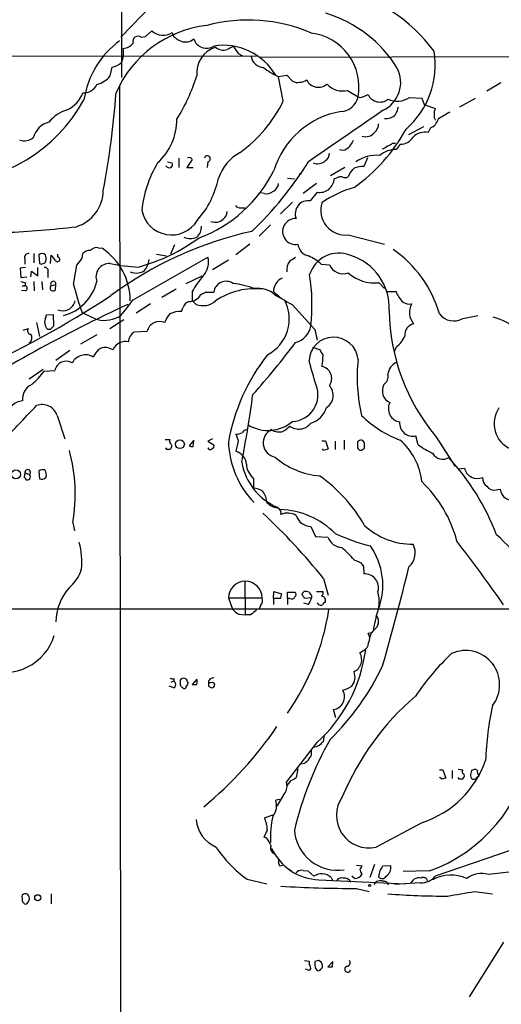
# Model space of a CAD drawing. Extents: x 12 to 1046, y 2 to 878.
# Drawn here: x 519 to 589, y 156 to 298 of the extents above; entities that cross this region are included whole.
import ezdxf

# ---------------------------------------------------------------- set-up
doc = ezdxf.new("R2010")
doc.units = 0
doc.header["$MEASUREMENT"] = 0
doc.layers.add('MAIN', color=5, linetype='CONTINUOUS')

msp = doc.modelspace()

# ---------------------------------------------------------------- linework, layer by layer
at = {"layer": 'MAIN'}
for p, q in [((534.416, 566.7587), (534.162, 289.9833)), ((538.6493, 300.5667), (534.0773, 295.8253)), ((537.6333, 295.91), (538.5647, 296.7567)), ((537.0407, 295.8253), (537.6333, 295.91)), ((541.528, 296.5027), (541.6973, 295.9947)), ((420.4547, 293.0313), (553.72, 293.116)), ((551.0953, 293.4547), (551.688, 293.116)), ((554.228, 292.9467), (596.2227, 293.0313)), ((532.5533, 290.2373), (532.8073, 291.5073)), ((556.8527, 290.1527), (558.1227, 290.322)), ((557.6147, 286.5967), (556.9373, 290.068)), ((558.1227, 290.322), (558.9693, 289.4753)), ((533.908, 288.8827), (534.162, 52.9167)), ((566.928, 288.1207), (568.452, 287.1893)), ((589.1107, 289.2213), (587.0787, 288.036)), ((569.1293, 287.1893), (569.8913, 287.528)), ((575.9027, 287.1047), (577.6807, 287.02)), ((577.6807, 287.02), (578.0193, 286.0887)), ((583.184, 285.75), (585.47, 287.02)), ((578.0193, 286.0887), (579.628, 285.496)), ((577.9347, 282.8713), (575.7333, 281.686)), ((578.9507, 282.702), (578.612, 282.0247)), ((573.4473, 280.5007), (573.8707, 280.5007)), ((574.548, 280.3313), (573.9553, 279.5693)), ((542.4593, 278.2993), (542.4593, 276.9447)), ((544.4067, 278.13), (543.6447, 276.9447)), ((569.8067, 278.384), (569.2987, 277.114)), ((540.8507, 277.7913), (541.528, 277.622)), ((543.6447, 276.9447), (544.576, 276.9447)), ((546.6927, 277.7913), (546.608, 276.9447)), ((566.5047, 276.9447), (564.4727, 275.7593)), ((558.2073, 275.4207), (559.2233, 275.336)), ((560.1547, 276.0133), (559.9007, 276.0133)), ((565.3193, 275.4207), (564.9807, 275.336)), ((562.4407, 274.6587), (560.4933, 273.2193)), ((554.8207, 273.2193), (554.3127, 273.304)), ((562.5253, 273.3887), (561.5093, 272.1187)), ((551.5187, 271.1027), (552.1113, 271.1027)), ((558.9693, 271.9493), (557.1913, 270.256)), ((555.752, 268.6473), (554.1433, 267.0387)), ((567.0127, 267.208), (572.262, 265.8533)), ((530.7753, 265.3453), (531.368, 265.2607)), ((541.8667, 265.7687), (541.274, 264.414)), ((552.7887, 265.8533), (550.7567, 264.3293)), ((521.462, 264.4987), (521.462, 263.144)), ((522.224, 264.3293), (522.3087, 263.0593)), ((523.9173, 263.0593), (524.002, 264.2447)), ((524.9333, 263.9907), (524.9333, 264.414)), ((528.4893, 263.8213), (528.574, 264.4987)), ((535.8553, 257.81), (546.6927, 263.9907)), ((539.242, 264.414), (540.6813, 264.16)), ((520.2767, 262.4667), (519.5147, 262.382)), ((519.5147, 262.382), (519.5993, 261.0273)), ((520.192, 263.7367), (520.192, 262.9747)), ((522.0547, 261.2813), (522.0547, 262.4667)), ((527.2193, 260.0113), (527.7273, 262.8053)), ((538.1413, 263.652), (537.972, 262.89)), ((547.37, 262.2127), (549.656, 263.5673)), ((563.118, 262.9747), (564.3033, 262.89)), ((519.5993, 261.0273), (520.446, 261.112)), ((521.0387, 261.112), (521.1233, 261.9587)), ((521.1233, 261.9587), (522.0547, 261.2813)), ((523.494, 261.7893), (523.494, 261.0273)), ((543.56, 260.1807), (545.846, 261.2813)), ((519.7687, 259.842), (520.192, 259.842)), ((520.2767, 260.2653), (520.192, 259.842)), ((521.462, 260.4347), (521.5467, 259.08)), ((522.6473, 260.4347), (522.732, 259.2493)), ((524.002, 259.842), (524.6793, 260.0113)), ((524.5947, 259.2493), (524.6793, 260.0113)), ((571.5, 260.2653), (572.262, 259.4187)), ((520.2767, 259.08), (519.684, 259.1647)), ((542.1207, 259.334), (540.004, 258.1487)), ((544.4067, 258.9953), (544.4067, 257.7253)), ((546.354, 258.9107), (547.5393, 258.9107)), ((556.4293, 258.4873), (557.3607, 257.9793)), ((572.516, 258.9953), (573.9553, 258.9953)), ((538.3953, 257.2173), (536.2787, 255.8627)), ((544.9993, 257.1327), (544.4067, 257.7253)), ((558.8847, 257.1327), (562.1867, 253.492)), ((523.24, 255.27), (523.3247, 255.6087)), ((523.3247, 255.6087), (524.256, 255.6933)), ((524.256, 255.6933), (524.3407, 254)), ((542.8827, 256.1167), (543.052, 256.6247)), ((583.6073, 255.1007), (585.8087, 255.524)), ((521.8853, 254.508), (522.3087, 252.476)), ((532.4687, 253.6613), (534.5007, 254.9313)), ((519.938, 253.4073), (520.7, 253.6613)), ((523.8327, 253.492), (523.494, 253.492)), ((530.606, 252.73), (528.2353, 251.3753)), ((536.0247, 253.1533), (537.8873, 253.238)), ((562.1867, 253.492), (562.5253, 251.968)), ((561.848, 250.952), (562.864, 250.6133)), ((573.9553, 250.952), (573.6167, 250.19)), ((526.7113, 250.444), (524.6793, 249.0047)), ((532.384, 250.7827), (532.9767, 250.6133)), ((522.8167, 247.7347), (520.7847, 246.2953)), ((522.986, 247.4807), (524.51, 247.5653)), ((524.8487, 241.046), (525.9493, 237.6593)), ((540.512, 237.5747), (541.1893, 237.5747)), ((544.6607, 237.49), (543.9833, 236.6433)), ((544.576, 236.5587), (544.6607, 237.3207)), ((547.37, 237.6593), (546.6927, 237.3207)), ((546.6927, 237.3207), (547.5393, 236.8127)), ((551.0953, 237.3207), (550.7567, 235.8813)), ((563.2027, 237.4053), (563.7107, 237.4053)), ((563.7107, 237.4053), (564.134, 236.22)), ((565.15, 237.3207), (565.15, 236.1353)), ((566.42, 237.49), (566.42, 236.1353)), ((577.1727, 236.8127), (576.834, 238.0827)), ((579.7127, 237.998), (582.5067, 233.68)), ((540.766, 236.1353), (540.5967, 236.3893)), ((563.4567, 236.0507), (563.2873, 236.22)), ((568.3673, 236.3893), (568.452, 236.22)), ((568.96, 236.0507), (569.3833, 236.3047)), ((520.192, 232.7487), (520.8693, 232.4947)), ((522.224, 233.0027), (522.3087, 231.902)), ((583.0147, 233.3413), (583.8613, 233.426)), ((520.2767, 231.9867), (520.2767, 231.8173)), ((553.2967, 231.9867), (553.2967, 230.5473)), ((588.4333, 230.2933), (589.026, 230.378)), ((527.1347, 225.552), (527.3887, 224.3667)), ((561.594, 224.9593), (562.2713, 223.52)), ((562.2713, 223.52), (564.0493, 223.4353)), ((567.8593, 220.1333), (568.8753, 219.71)), ((569.214, 219.202), (569.2987, 218.1013)), ((552.0267, 217.0007), (552.1113, 212.1747)), ((563.4567, 217.424), (564.134, 215.0533)), ((556.1753, 214.5453), (556.26, 215.5613)), ((556.26, 215.5613), (557.3607, 215.2227)), ((558.2073, 214.5453), (558.2073, 215.4767)), ((558.2073, 215.4767), (559.308, 215.4767)), ((560.4933, 215.392), (560.578, 215.5613)), ((562.4407, 215.5613), (563.372, 215.5613)), ((549.656, 214.63), (554.5667, 214.63)), ((549.656, 214.63), (550.2487, 213.0213)), ((556.1753, 214.5453), (556.1753, 213.6987)), ((557.1913, 214.5453), (556.1753, 214.5453)), ((558.2073, 214.5453), (558.2073, 213.6987)), ((558.546, 214.5453), (558.2073, 214.5453)), ((561.2553, 213.6987), (560.578, 213.868)), ((561.6787, 214.63), (560.6627, 214.5453)), ((561.6787, 214.9687), (561.6787, 214.63)), ((452.2047, 213.0213), (685.038, 213.106)), ((554.3127, 213.5293), (554.1433, 213.0213)), ((551.18, 212.2593), (552.1113, 212.1747)), ((552.8733, 212.1747), (552.1113, 212.1747)), ((571.0767, 211.9207), (570.6533, 210.058)), ((569.8913, 209.55), (570.3993, 209.6347)), ((568.706, 206.6713), (569.214, 207.01)), ((541.3587, 202.438), (541.782, 202.6073)), ((541.782, 202.946), (541.782, 202.6073)), ((542.7133, 201.93), (542.7133, 202.7767)), ((545.084, 202.8613), (544.4067, 202.0993)), ((541.782, 201.5913), (541.1047, 201.8453)), ((543.7293, 202.438), (543.814, 202.2687)), ((547.116, 202.3533), (546.7773, 202.3533)), ((546.7773, 201.8453), (547.2007, 201.5913)), ((565.2347, 197.2733), (564.896, 198.4587)), ((563.5413, 194.818), (563.372, 193.802)), ((562.4407, 193.6327), (558.038, 187.96)), ((559.7313, 189.9073), (559.4773, 188.6373)), ((560.6627, 190.6693), (560.1547, 190.5847)), ((580.2207, 189.738), (580.7287, 189.738)), ((580.7287, 189.738), (581.152, 188.5527)), ((582.0833, 189.6533), (582.0833, 188.468)), ((582.93, 189.8227), (583.6073, 189.738)), ((584.8773, 189.6533), (584.708, 189.0607)), ((585.724, 189.6533), (585.3853, 189.8227)), ((558.7153, 188.214), (558.1227, 187.452)), ((580.644, 188.3833), (580.2207, 188.6373)), ((583.0993, 188.3833), (582.93, 188.6373)), ((583.692, 188.6373), (583.6073, 188.3833)), ((585.724, 188.722), (585.978, 188.8913)), ((557.1067, 185.42), (556.514, 185.3353)), ((557.784, 186.3513), (556.6833, 184.4887)), ((554.9053, 182.7953), (556.0907, 183.2187)), ((577.7653, 182.118), (571.0767, 178.562)), ((555.244, 179.832), (554.8207, 180.0013)), ((593.6827, 179.1547), (579.628, 174.3287)), ((557.1067, 175.8527), (557.53, 175.9373)), ((568.198, 175.9373), (569.0447, 175.8527)), ((570.8227, 176.022), (570.1453, 174.1593)), ((573.1933, 175.8527), (572.008, 175.768)), ((558.546, 175.26), (558.8, 175.1753)), ((560.4933, 175.1753), (561.1707, 175.0907)), ((561.1707, 175.0907), (562.0173, 174.3287)), ((564.5573, 174.1593), (564.8113, 173.6513)), ((567.944, 173.99), (567.5207, 174.3287)), ((571.5847, 175.1753), (571.4153, 174.244)), ((578.7813, 175.0907), (574.9713, 175.006)), ((552.3653, 173.9053), (555.244, 173.228)), ((562.7793, 173.8207), (575.31, 173.228)), ((568.198, 172.5507), (570.0607, 172.1273)), ((577.5113, 173.3973), (573.7013, 173.1433)), ((576.072, 173.3127), (576.58, 173.9053)), ((524.002, 171.7887), (524.002, 170.3493)), ((585.3007, 172.1273), (587.9253, 171.7887)), ((519.8533, 170.6033), (520.1073, 170.3493)), ((520.6153, 170.5187), (520.8693, 170.942)), ((589.534, 164.7613), (584.5387, 156.8873)), ((560.6627, 162.1367), (561.34, 162.052)), ((561.34, 162.052), (561.34, 161.6287)), ((562.7793, 162.1367), (562.1867, 161.9673)), ((564.8113, 161.9673), (564.0493, 161.2053)), ((564.7267, 161.2053), (564.8113, 161.9673)), ((561.34, 160.6973), (560.832, 160.8667)), ((561.594, 161.036), (561.34, 160.6973)), ((562.2713, 160.9513), (562.5253, 160.6973))]:
    msp.add_line(p, q, dxfattribs=at)
for centre, radius in [((542.6448, 236.8868), 0.6366), ((518.8943, 232.5207), 0.6648), ((570.1241, 172.9952), 0.1496), ((522.0496, 171.2177), 0.4444)]:
    msp.add_circle(centre, radius, dxfattribs=at)
for centre, radius, start, end in [((560.7607, 280.0932), 23.1799, 36.230384, 78.017112), ((552.5257, 275.2777), 23.0367, 66.5891, 105.103164), ((558.4037, 281.6165), 18.484, 31.731681, 73.040847), ((548.3709, 281.3162), 16.3075, 96.50544, 156.640909), ((540.2044, 298.4733), 2.3739, 226.312539, 303.888216), ((541.6837, 284.7857), 13.0911, 126.439226, 171.299392), ((536.575, 295.2242), 0.7604, 52.233398, 198.835246), ((544.3931, 298.7128), 3.8282, 225.236002, 245.375698), ((543.4187, 297.111), 1.9782, 251.713429, 308.891406), ((546.489, 296.1653), 1.9224, 197.998563, 303.118832), ((560.7162, 288.6116), 7.8655, 349.58198, 82.971118), ((531.2415, 293.5816), 3.2374, 334.437814, 11.313403), ((534.2763, 296.2208), 2.009, 273.987473, 321.810096), ((549.0466, 290.6085), 3.98, 108.354826, 185.351615), ((548.8729, 285.7526), 8.9031, 30.879546, 98.614742), ((548.9364, 295.6984), 1.7404, 228.944145, 288.432867), ((552.4871, 288.6836), 6.1459, 109.673829, 119.222212), ((804.7449, 463.2799), 305.2519, 213.574175, 213.803368), ((567.4284, 291.7714), 12.199, 310.770377, 9.540386), ((554.858, 293.3444), 1.9256, 189.357642, 266.367426), ((532.3835, 294.0481), 2.5759, 279.469636, 313.664562), ((562.5227, 302.0018), 13.1358, 233.645237, 244.428076), ((570.1114, 289.2891), 4.5061, 296.084541, 27.045561), ((529.5296, 292.7457), 3.9287, 285.901325, 320.32159), ((519.7095, 298.1021), 26.5654, 327.866179, 342.779232), ((559.6889, 290.6604), 1.3865, 238.733619, 282.344134), ((559.9434, 291.1248), 1.8193, 271.319699, 305.555251), ((562.7088, 290.4772), 1.8996, 205.991775, 311.386814), ((528.6802, 289.9343), 2.1549, 267.17517, 333.337446), ((566.2265, 291.0687), 3.0303, 221.721313, 283.385053), ((508.2174, 298.095), 23.4448, 271.538109, 331.104077), ((524.6817, 289.1141), 4.114, 292.982617, 341.107012), ((403.0525, 297.7615), 130.729, 349.368326, 355.621934), ((540.0205, 295.0322), 19.5119, 305.493506, 334.384715), ((565.8046, 287.7779), 2.712, 274.061834, 347.465234), ((568.7907, 287.8248), 0.7201, 241.943894, 298.049084), ((571.5961, 288.3175), 1.8787, 204.849052, 308.670763), ((574.1042, 289.8405), 3.274, 245.951154, 303.320701), ((528.0473, 279.9033), 5.7016, 107.972576, 140.255673), ((2429.3094, -2427.7869), 3287.8229, 124.3937745, 124.6229591), ((571.1468, 286.3286), 3.1999, 328.345929, 349.582729), ((581.5177, 284.6493), 2.0707, 155.864732, 204.132743), ((533.5992, 283.969), 8.6061, 312.481083, 0.019973), ((567.9939, 272.9798), 12.2567, 99.378017, 163.205251), ((572.45, 286.0261), 1.9784, 264.547037, 315.899045), ((578.173, 284.4879), 1.9479, 293.531522, 344.641688), ((834.8978, -138.8696), 493.7021, 120.848174, 121.077357), ((524.5768, 280.3492), 3.3274, 105.934752, 164.065248), ((553.2541, 294.6514), 25.2402, 305.355439, 331.305823), ((569.8877, 283.2342), 1.5288, 307.705699, 2.267992), ((520.0689, 283.018), 2.1893, 253.032537, 306.700833), ((565.3608, 281.8137), 2.5726, 302.913602, 339.767441), ((569.584, 282.9946), 1.5732, 249.952485, 321.939116), ((574.5649, 282.5159), 2.1846, 269.55677, 327.661567), ((578.1312, 279.6719), 2.4014, 78.450494, 135.760885), ((566.1685, 280.5979), 1.1132, 247.512366, 302.01684), ((573.9564, 275.8238), 3.7455, 90.016827, 129.2879), ((571.5177, 281.2816), 1.6774, 283.993164, 314.113543), ((572.2801, 281.7039), 1.6763, 283.988163, 314.129898), ((544.0045, 277.9606), 0.4364, 22.840022, 129.094496), ((546.608, 278.2146), 0.4317, 281.315138, 168.684862), ((554.7495, 273.107), 6.9304, 119.381262, 160.497551), ((563.0898, 279.0049), 1.2148, 300.736474, 2.661029), ((571.257, 273.0093), 5.7228, 86.717317, 123.32103), ((552.9083, 269.313), 15.8496, 148.382788, 174.747314), ((541.147, 277.5796), 0.6693, 214.689739, 288.440363), ((540.9355, 277.4103), 0.6292, 312.268789, 19.661787), ((518.0504, 304.6238), 50.8591, 313.473937, 328.157559), ((562.5658, 279.1346), 1.6398, 247.288211, 314.28347), ((569.3416, 274.9547), 2.414, 127.882478, 164.741551), ((569.5191, 271.6595), 5.459, 92.313892, 107.701087), ((535.4888, 277.9747), 12.9816, 318.21589, 348.653627), ((538.5239, 285.3629), 19.8177, 290.371898, 333.503346), ((560.3239, 276.098), 0.1893, 116.551512, 206.592135), ((562.9184, 275.4147), 2.0638, 259.019472, 357.81458), ((565.9119, 274.6587), 0.9653, 74.738635, 127.87186), ((566.5894, 276.6057), 1.1004, 247.370923, 292.624271), ((555.5892, 274.7779), 1.3534, 295.661921, 354.947006), ((572.3224, 258.5989), 16.0982, 106.095729, 124.506947), ((526.0039, 273.6786), 5.5335, 287.226967, 359.628277), ((555.2016, 274.574), 1.4072, 254.295649, 313.782105), ((551.4219, 272.0885), 0.9906, 220.795783, 275.608144), ((561.2019, 270.2818), 1.8624, 80.499746, 202.180169), ((566.6202, 270.7738), 3.5874, 162.2964, 276.281458), ((541.4192, 271.5654), 4.368, 190.571873, 329.137474), ((547.7491, 270.6678), 1.6397, 247.286862, 314.285909), ((548.2731, 270.5383), 1.2149, 300.734064, 2.66081), ((559.3974, 267.7019), 1.8785, 87.56225, 280.238555), ((510.6883, 411.1498), 143.7598, 272.675138, 276.772978), ((543.7244, 268.3887), 2.0389, 311.823036, 2.510304), ((564.7763, 214.9994), 54.0066, 102.548278, 126.518376), ((529.6912, 288.2317), 26.598, 285.093753, 306.260265), ((544.1527, 269.0079), 2.3326, 246.465981, 293.531767), ((530.5697, 264.2374), 1.1268, 79.486857, 142.58704), ((526.3884, 257.7112), 9.0439, 359.553356, 56.591422), ((561.7038, 266.0961), 1.9874, 187.017382, 256.957411), ((520.6789, 263.9695), 0.5397, 78.694232, 205.553719), ((522.6896, 263.8216), 0.6889, 47.47065, 132.52322), ((520.8718, 263.6521), 2.3818, 353.875783, 16.518371), ((522.7719, 262.6764), 1.9932, 23.861793, 51.891048), ((524.891, 263.652), 0.3413, 209.742799, 82.88123), ((274.1403, 453.7893), 317.4606, 323.015497, 323.244708), ((529.4694, 263.8132), 1.1277, 79.510188, 142.563067), ((543.8142, 263.271), 2.9671, 317.887771, 14.037648), ((685.9582, 51.9956), 246.8296, 120.848162, 121.077365), ((557.6344, 256.4136), 8.5509, 50.111983, 64.947201), ((565.6247, 260.1734), 4.3899, 68.035238, 163.084485), ((565.0386, 256.6513), 7.9135, 356.740128, 73.646947), ((563.8578, 251.0849), 17.0226, 16.003604, 55.367219), ((522.5627, 263.3983), 0.4236, 233.157154, 306.842846), ((522.8106, 263.5008), 0.4415, 270.791579, 346.536569), ((523.1204, 262.0383), 0.449, 326.317011, 107.417971), ((532.4221, 261.1219), 1.9418, 86.125866, 200.726305), ((537.3279, 284.7457), 22.2058, 257.58353, 268.166183), ((536.5496, 263.1489), 1.4458, 272.683899, 349.684165), ((560.1994, 262.118), 2.091, 142.254313, 186.701193), ((566.2626, 263.6793), 2.1123, 201.94194, 290.800503), ((536.2787, 263.5677), 1.8935, 243.439008, 280.301058), ((558.7283, 250.6265), 16.5875, 140.033535, 149.700201), ((558.3341, 258.9752), 2.1589, 114.310635, 179.46655), ((534.3007, 257.1071), 27.4696, 353.505344, 9.098021), ((570.9314, 266.207), 5.9688, 228.964427, 275.466361), ((562.288, 429.6999), 174.5653, 255.845177, 256.07436), ((520.1391, 259.4504), 0.3952, 290.379542, 82.306667), ((524.2561, 259.5034), 0.4233, 126.886139, 323.113861), ((524.2983, 260.096), 0.3903, 347.466416, 220.604479), ((524.0783, 262.023), 6.7182, 284.672936, 346.324706), ((566.4204, 270.0312), 40.4614, 194.337961, 200.370071), ((549.3317, 258.6758), 1.8077, 56.353885, 172.533747), ((547.8103, 242.9877), 17.3771, 71.00607, 81.651672), ((449.3185, 386.2073), 152.5652, 294.284635, 303.101488), ((543.9232, 259.5754), 2.0203, 271.704695, 330.220646), ((461.3354, 428.0763), 189.3282, 296.453843, 296.683013), ((553.4863, 249.3786), 10.0335, 82.845094, 124.568784), ((554.0448, 256.0805), 3.388, 45.266668, 99.836541), ((563.9994, 267.4746), 11.5376, 227.301361, 243.684798), ((577.1051, 259.9945), 3.3045, 197.600406, 229.779729), ((622.2377, 67.8173), 208.4094, 114.717245, 123.017216), ((525.6761, 258.06), 1.8455, 246.264488, 346.867389), ((498.4603, 285.0606), 46.2707, 320.331634, 323.918312), ((544.3082, 256.2998), 1.2975, 104.501051, 165.498949), ((545.973, 259.7146), 2.7594, 249.337268, 311.274018), ((552.6203, 255.045), 5.8574, 297.541047, 28.167658), ((575.9028, 258.8266), 1.6445, 235.499193, 281.87843), ((578.3237, 255.9505), 2.4375, 148.686323, 221.39733), ((524.4839, 254.5406), 1.442, 149.613427, 226.649415), ((783.5986, 805.8079), 606.1579, 245.1109308, 245.3401059), ((531.651, 259.416), 4.5864, 257.913881, 301.939702), ((544.8311, 252.7293), 4.7494, 140.065919, 158.00616), ((542.7558, 252.3485), 3.7703, 88.071204, 114.549599), ((602.2153, 256.733), 29.2808, 181.040471, 219.779766), ((582.2949, 257.3441), 2.599, 217.054194, 300.327843), ((585.6078, 245.9733), 9.602, 25.48823, 75.512074), ((651.0866, 126.7461), 179.6053, 134.885409, 135.114591), ((539.6846, 252.8184), 1.8456, 66.271078, 166.859024), ((558.6657, 254.5117), 2.9727, 284.155915, 350.088041), ((576.8623, 252.734), 1.6461, 102.882176, 186.043074), ((521.0476, 253.3093), 0.4947, 134.639654, 268.969112), ((520.2647, 252.2716), 0.9455, 309.752034, 35.056555), ((537.109, 251.5467), 1.9382, 124.015552, 175.048313), ((564.9023, 248.8257), 3.5668, 5.603979, 177.123396), ((571.3742, 254.2953), 4.2237, 307.668918, 335.7524), ((534.7246, 249.8691), 1.8997, 76.192704, 156.937244), ((469.8659, 318.7597), 111.8997, 318.144391, 323.136124), ((528.9652, 247.681), 2.1537, 58.265617, 152.782942), ((533.5835, 247.9136), 3.8348, 135.251444, 155.354987), ((531.7936, 249.1541), 1.7323, 70.073409, 122.61122), ((578.0333, 232.0587), 28.8457, 141.915757, 169.660386), ((774.7678, 377.1899), 246.8296, 210.85116, 211.080343), ((555.652, 249.7659), 7.72, 347.97859, 0.005937), ((526.1758, 247.2023), 1.7049, 59.15209, 167.70667), ((-327.1849, -6.7827), 924.61, 15.8308087, 16.0599831), ((562.838, 246.4006), 1.7948, 324.723193, 78.276244), ((592.6318, 246.6054), 24.3158, 173.936258, 193.216585), ((574.897, 246.796), 2.1343, 113.674109, 175.251072), ((511.3874, 256.285), 14.5617, 312.408568, 322.798485), ((571.4415, 246.678), 1.3608, 302.732443, 12.507343), ((522.0663, 243.4705), 2.2343, 112.591459, 187.91831), ((558.8161, 244.0153), 3.8191, 272.299005, 22.044339), ((562.7983, 243.9724), 2.0498, 301.851606, 42.758053), ((573.8774, 244.6329), 1.9238, 152.093594, 243.666699), ((350.6767, 272.2263), 204.4798, 349.30327, 352.092172), ((-644.5188, 1361.9921), 1616.7232, 315.9461234, 316.1753042), ((519.96, 240.8586), 2.3066, 92.651402, 138.043622), ((522.681, 240.3533), 2.2756, 17.721555, 110.466461), ((574.8005, 242.0561), 1.9705, 154.36214, 260.146648), ((560.6805, 243.1448), 3.3274, 285.934752, 344.065248), ((580.0508, 252.3058), 15.8047, 225.433223, 249.624283), ((592.1022, 239.8687), 3.9652, 144.935178, 246.954527), ((555.4022, 244.3765), 5.4931, 238.531966, 310.495512), ((559.8599, 241.2465), 2.168, 232.696152, 323.116888), ((576.4107, 239.9877), 1.9515, 176.26873, 282.527852), ((550.5871, 240.7927), 2.4619, 273.95031, 296.56297), ((804.9258, 322.4786), 267.7346, 198.316967, 198.54615), ((552.6197, 237.9128), 1.1522, 107.110772, 143.960562), ((556.7908, 237.1029), 2.0996, 114.464281, 260.085448), ((557.0247, 240.5984), 1.9308, 235.146066, 287.793059), ((556.1756, 241.4689), 3.0674, 297.979423, 320.602432), ((540.9776, 236.601), 0.4827, 285.265529, 37.864574), ((541.6127, 237.3207), 0.4937, 149.040224, 239.040224), ((547.2147, 236.601), 0.3875, 280.497939, 33.11188), ((563.1518, 237.755), 13.5058, 182.202305, 223.661378), ((780.0671, 236.8126), 211.7002, 179.885408, 180.114564), ((569.0196, 236.5325), 0.9594, 93.561805, 132.837328), ((568.8047, 236.9303), 0.5809, 5.106025, 74.492258), ((400.0333, 236.6434), 169.3503, 359.885409, 0.114558), ((568.3112, 230.4179), 9.4293, 6.459432, 48.591316), ((584.9621, 247.3959), 13.1407, 233.646353, 244.42478), ((503.1782, 229.6028), 24.2966, 350.402648, 15.182667), ((540.9353, 151.4854), 84.6501, 89.885341, 90.114592), ((544.4065, 237.4899), 0.9465, 243.440363, 280.316217), ((547.0398, 236.4825), 0.3594, 195.030003, 313.083337), ((550.0905, 233.7814), 2.203, 6.183663, 72.398203), ((563.12, 238.8371), 2.8067, 276.89004, 291.178946), ((568.7906, 236.3892), 0.3785, 206.551513, 296.585359), ((580.7144, 236.3343), 1.6302, 209.050849, 301.877595), ((560.1844, 235.7652), 8.7099, 189.866681, 246.905839), ((554.8441, 234.0304), 2.5634, 180.261511, 232.868592), ((563.7175, 243.3481), 11.0558, 228.75957, 265.572398), ((555.9675, 211.2976), 34.8597, 20.971511, 42.726818), ((519.726, 232.6217), 0.483, 322.140624, 15.244715), ((520.5986, 232.8028), 0.4102, 311.30289, 187.578952), ((520.5402, 232.1847), 0.4521, 234.351835, 43.288181), ((522.8166, 232.2409), 0.9651, 74.735509, 127.879149), ((521.9987, 232.4437), 1.296, 343.300332, 34.191574), ((585.7499, 233.8651), 1.939, 193.088747, 292.311182), ((520.2766, 232.1983), 0.2116, 143.124688, 270.027077), ((522.6698, 232.5619), 0.7522, 241.31234, 319.291302), ((550.0914, 214.2036), 22.1706, 29.523096, 54.822919), ((565.0192, 218.2187), 18.3342, 14.608121, 46.322664), ((588.0141, 232.0111), 1.5293, 177.743981, 232.289319), ((553.1549, 228.1092), 2.4422, 52.2137, 86.671425), ((552.2188, 228.2296), 3.0318, 3.803138, 36.648035), ((588.1312, 231.5478), 1.2904, 215.346693, 283.539774), ((590.9322, 230.6581), 1.9267, 188.35931, 281.369422), ((557.2054, 230.4485), 2.814, 225.812039, 261.057859), ((495.0544, 162.7369), 87.576, 38.64206, 47.115987), ((556.5262, 226.9326), 0.7748, 345.400592, 71.81527), ((556.8438, 215.7591), 11.6608, 44.57612, 88.29229), ((558.2074, 224.4516), 2.4682, 59.035049, 112.170407), ((561.6981, 227.2932), 2.3362, 198.084397, 267.446103), ((577.3851, 250.7547), 29.4712, 245.470914, 255.949139), ((576.2847, 232.5608), 10.1423, 227.120416, 270.711818), ((517.037, 219.7521), 11.4093, 355.105782, 14.835018), ((566.3174, 224.3427), 2.4429, 201.804894, 264.453708), ((424.2545, 99.409), 200.8982, 34.643738, 37.909), ((572.0998, 205.2175), 24.777, 21.69324, 48.498622), ((557.6717, 211.7237), 13.2102, 39.538791, 50.461209), ((562.1363, 216.4673), 9.8982, 339.6262, 35.145712), ((574.0184, 221.1445), 2.7108, 311.596327, 28.052096), ((696.033, 304.1232), 152.6259, 213.578058, 213.807262), ((522.8444, 220.6064), 5.853, 309.178998, 341.804032), ((148.7746, 325.1661), 440.0141, 344.125523, 346.053707), ((552.1114, 214.6299), 2.424, 0.002364, 179.997636), ((569.4042, 216.1029), 2.0012, 344.29765, 93.021967), ((532.4183, 211.0317), 7.74, 139.39437, 179.059838), ((559.0538, 215.138), 0.4235, 306.888839, 53.111161), ((560.5568, 215.1592), 0.2413, 105.257201, 232.137512), ((560.7898, 213.9949), 1.5807, 69.629778, 97.700518), ((688.5208, 299.9053), 152.6537, 213.578079, 213.807241), ((562.61, 215.392), 0.7806, 319.400298, 12.526419), ((565.6819, 214.1262), 5.8282, 337.764294, 14.254646), ((553.5222, 214.2914), 1.098, 316.047932, 17.961359), ((726.6259, 172.534), 174.5653, 165.845177, 166.07436), ((558.8, 215.0534), 0.568, 243.43946, 333.425927), ((560.1119, 214.5027), 0.5524, 4.422569, 57.506537), ((559.3712, 215.1172), 2.3584, 323.024664, 348.077809), ((563.0756, 214.1643), 0.5896, 201.032627, 291.041697), ((563.0938, 214.2429), 0.6503, 341.567838, 80.359512), ((564.0071, 213.3174), 0.7785, 112.378134, 157.605454), ((552.6191, 214.9682), 3.0674, 219.397568, 242.020577), ((722.6239, 0.8355), 271.0711, 128.542738, 128.771917), ((528.7995, 218.4459), 35.8451, 325.126174, 351.158901), ((570.0376, 211.1976), 1.3839, 304.563964, 35.708057), ((572.3295, 208.3719), 2.2613, 131.785883, 164.996442), ((517.3115, 211.2819), 7.409, 248.565785, 343.771409), ((568.8291, 208.7653), 1.3206, 330.284179, 36.455127), ((547.5738, 210.0965), 22.1829, 312.082206, 352.222864), ((568.6279, 208.2299), 1.3534, 295.661921, 354.947006), ((584.0107, 202.0708), 4.9438, 322.355447, 114.014735), ((567.0747, 205.6942), 1.9016, 294.36815, 30.92035), ((607.3453, 179.7398), 36.9216, 133.353489, 145.962771), ((538.8416, 220.4435), 36.6668, 314.164202, 334.760585), ((565.8806, 203.1931), 2.1229, 320.587347, 21.235552), ((541.6125, 203.8763), 0.9456, 243.413271, 280.325982), ((541.401, 202.0993), 0.635, 306.869898, 53.130102), ((543.1608, 202.4259), 0.5686, 1.219304, 141.906726), ((543.846, 202.4803), 1.2953, 342.894019, 17.105981), ((547.4546, 202.3745), 0.6777, 75.524953, 181.792816), ((458.2077, 117.0857), 119.7487, 44.885409, 45.114591), ((543.2636, 201.8031), 0.2994, 225.027065, 8.103038), ((543.2639, 202.3108), 0.5517, 302.460041, 355.623597), ((544.7454, 371.4492), 169.3502, 269.885409, 270.114558), ((673.7772, 202.0993), 127.0002, 179.885409, 180.114592), ((547.2854, 201.93), 0.4559, 21.799076, 111.810744), ((547.1157, 202.1843), 0.5991, 278.157154, 351.842846), ((564.5773, 200.3386), 1.9067, 279.621887, 28.645712), ((565.053, 205.4766), 4.3904, 285.83085, 304.198608), ((602.2918, 170.7163), 39.165, 130.705911, 157.279418), ((631.9852, 189.3824), 45.1083, 167.622699, 177.827087), ((511.6635, 226.4519), 54.3498, 309.316881, 325.928018), ((608.3599, 169.2576), 50.5242, 150.495069, 166.540749), ((560.4508, 192.2357), 1.2631, 320.444741, 13.566481), ((561.7631, 195.496), 2.4619, 273.95031, 296.56297), ((690.1179, 66.5481), 179.6053, 134.885409, 135.114591), ((559.349, 192.745), 2.4565, 302.329512, 327.670488), ((573.2551, 195.8588), 14.4621, 288.171603, 340.758079), ((571.1285, 196.4078), 22.6492, 289.748045, 349.929315), ((583.9192, 189.4802), 0.4047, 140.42467, 235.846582), ((627.4813, 62.7381), 133.8752, 108.327138, 108.556321), ((586.3591, 189.4416), 0.6694, 161.565051, 235.296185), ((558.3097, 189.8416), 1.6774, 283.993164, 314.113543), ((623.248, 61.4681), 133.8752, 108.327138, 108.556321), ((583.3533, 61.3834), 127.0002, 89.885409, 90.114591), ((583.5861, 188.8913), 0.2752, 292.632677, 67.367323), ((585.3853, 188.976), 0.6826, 172.87186, 240.261365), ((585.1313, 189.0606), 0.6826, 262.88019, 330.261365), ((556.6116, 187.3608), 1.5471, 319.269764, 22.78623), ((570.0046, 183.1356), 4.6976, 144.80134, 283.19254), ((554.3526, 184.5533), 2.2985, 319.129948, 19.890252), ((549.7272, 182.9306), 4.7439, 184.707173, 247.057375), ((547.0273, 179.9799), 8.366, 7.123148, 19.665618), ((573.3759, 179.5926), 17.6274, 168.691151, 181.148434), ((301.0547, 307.5193), 284.0036, 333.320366, 333.549531), ((552.5705, 177.6824), 3.4305, 17.803783, 38.800661), ((565.5016, 181.4886), 6.296, 184.293033, 278.38776), ((562.594, 188.2522), 17.6199, 213.364127, 234.512824), ((556.5986, 178.3926), 0.8338, 156.032627, 246.038907), ((563.0376, 181.6377), 7.8212, 204.512767, 268.107443), ((557.8688, 176.4454), 0.9655, 164.753209, 217.872902), ((695.8637, 90.9315), 152.6259, 146.192738, 146.421942), ((570.9068, 176.107), 1.1522, 306.039438, 342.889228), ((571.6357, 175.6324), 1.5731, 304.028482, 8.050264), ((558.3762, 175.1749), 0.1899, 26.619015, 63.380985), ((560.2604, 174.1384), 1.0627, 77.340787, 144.733698), ((563.1758, 172.5728), 2.1036, 48.951149, 123.415855), ((566.0673, 173.242), 0.8527, 77.579062, 151.312851), ((566.3775, 172.8468), 1.2344, 30.967736, 95.895793), ((567.938, 175.2327), 1.2428, 270.276633, 332.938046), ((569.6792, 175.4079), 0.9752, 183.715594, 229.412088), ((571.938, 174.6452), 0.6589, 217.508153, 331.295863), ((577.2998, 172.7195), 1.3872, 77.671, 121.258436), ((577.6693, 175.9091), 2.5168, 266.40066, 321.10127), ((577.8923, 173.4905), 0.655, 14.210201, 116.893637), ((581.8714, 168.917), 5.5819, 65.344009, 118.53796), ((586.3222, 171.3483), 3.3886, 72.65001, 128.776526), ((593.5674, 129.3387), 45.6716, 89.218035, 97.846041), ((569.1387, 379.2144), 206.6658, 266.709391, 269.739201), ((571.6862, 172.5781), 1.1039, 63.583509, 149.201812), ((572.2618, 172.9738), 0.5989, 8.149042, 98.111161), ((523.3673, 171.4074), 3.6048, 176.630086, 192.888947), ((520.2569, 171.0127), 0.7787, 62.595812, 128.827588), ((519.3472, 170.858), 1.5244, 3.158773, 33.708831), ((581.4108, 281.8388), 110.3888, 265.51052, 269.997509), ((414.0263, 1145.4751), 988.302, 279.7506615, 279.9798416), ((520.2766, 170.688), 0.3787, 243.441716, 333.441716), ((560.6365, 160.9764), 0.9594, 3.561805, 42.837328), ((565.7853, 161.7554), 3.6048, 176.630086, 192.888947), ((562.3327, 161.2887), 0.9585, 5.147885, 62.226424), ((562.7373, 161.3322), 0.5516, 302.451277, 4.41862), ((564.388, 330.5552), 169.3502, 269.885409, 270.114592), ((566.9327, 160.8714), 0.428, 102.055492, 347.944508), ((566.776, 161.808), 0.5224, 277.402561, 38.993836), ((562.6946, 161.036), 0.3787, 243.441716, 333.441716)]:
    msp.add_arc(centre, radius, start, end, dxfattribs=at)

doc.saveas('drawing.dxf')
